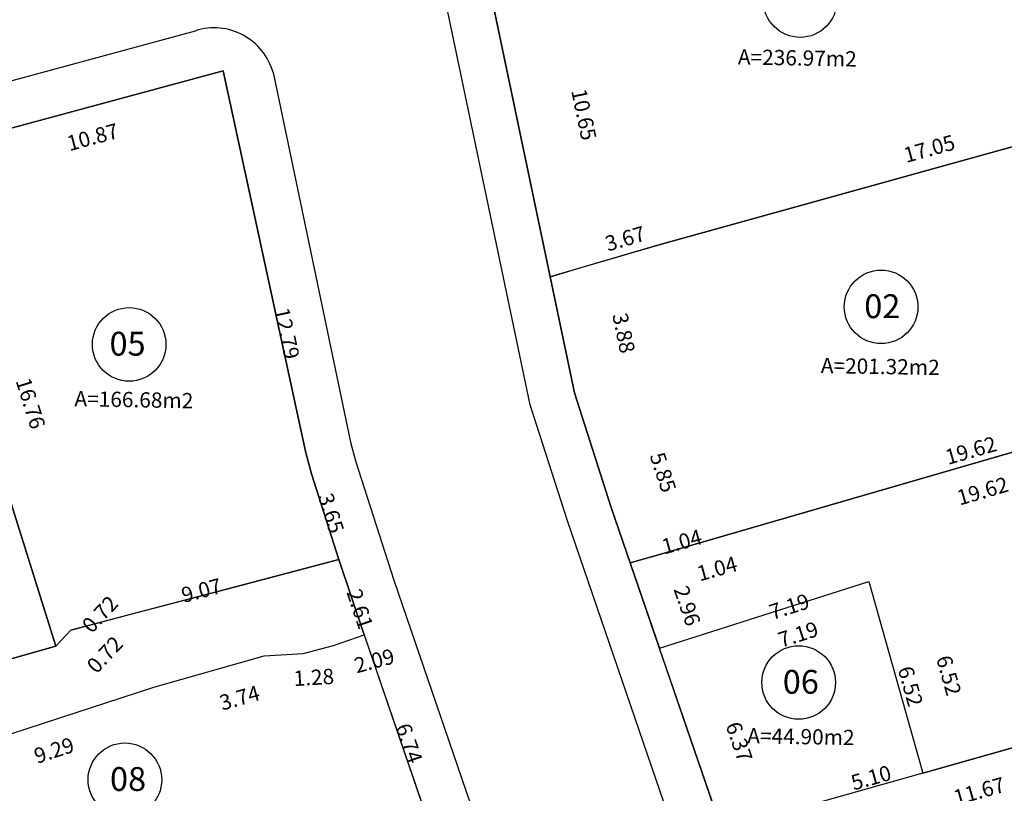
# Model space of a CAD drawing. Units: inches. Extents: x 278209 to 280711, y 1665195 to 1666826.
# Drawn here: x 278804 to 278836, y 1666103 to 1666128 of the extents above; entities that cross this region are included whole.
import ezdxf
from ezdxf.enums import TextEntityAlignment as Align

# ---------------------------------------------------------------- set-up
doc = ezdxf.new("R2010")
doc.units = ezdxf.units.IN
doc.header["$MEASUREMENT"] = 0
for name, color, linetype in [('E- HATCH RECUO VIARIO', 253, 'Continuous'), ('E-LOTE-DIM', 3, 'Continuous'), ('E-LOTE-TXT Numeros', 2, 'Continuous'), ('E-LOTE-TXT-AREA', 1, 'Continuous'), ('E-MFIO', 3, 'Continuous'), ('E-PERIMETRO LOTES POLYLINES', 1, 'Continuous'), ('E-PERIMETRO QUADRAS', 4, 'Continuous')]:
    doc.layers.add(name, color=color, linetype=linetype)
doc.styles.add('DIMLOTE', font='romans.shx')
doc.styles.add('NUMLOTE', font='romans.shx', dxfattribs={"height": 0.5})
doc.styles.add('TXTLOTEAREA', font='romans.shx')
doc.dimstyles.new('DIMLOTE', dxfattribs={"dimtxt": 0.5, "dimasz": 0.1, "dimexe": 0, "dimexo": 0.1, "dimgap": 0.2, "dimtad": 1, "dimzin": 0, "dimdsep": 46, "dimtxsty": 'DIMLOTE', "dimblk": 'NONE', "dimcen": 0.09, "dimdle": 0.05, "dimse1": 1, "dimse2": 1, "dimsd1": 1, "dimsd2": 1, "dimclrt": 256, "dimadec": 0, "dimazin": 0, "dimtfac": 0.7999999999999999, "dimtmove": 2, "dimatfit": 3, "dimldrblk": 'NONE', "dimfxl": 1, "dimtolj": 1, "dimtzin": 0, "dimarcsym": 0})

# ---------------------------------------------------------------- blocks, each defined once
blk = doc.blocks.new('*D4925')
at = {"layer": 'Defpoints', "color": 0, "transparency": 16777216}
for p in [(278814.507338009, 1666110.431444057), (278805.6151434443, 1666108.564548089), (278805.7331056168, 1666108.117288771)]:
    blk.add_point(p, dxfattribs=at)
at = {"layer": 'E-LOTE-DIM', "transparency": 16777216, "insert": (278810.0072878946, 1666109.415009567), "char_height": 0.5, "attachment_point": 5, "rotation": 14.774989964708748, "style": 'DIMLOTE'}
blk.add_mtext('\\A1;9.07', dxfattribs=at)
blk = doc.blocks.new('_None')
blk = doc.blocks.new('*D4926')
at = {"layer": 'Defpoints', "color": 0, "transparency": 16777216}
for p in [(278805.7331056169, 1666108.117288772), (278805.240127988, 1666107.592237676), (278806.1368412346, 1666107.738215898)]:
    blk.add_point(p, dxfattribs=at)
at = {"layer": 'E-LOTE-DIM', "transparency": 16777216, "insert": (278806.8465014544, 1666107.31568839), "char_height": 0.5, "attachment_point": 5, "rotation": 46.804533191259566, "style": 'DIMLOTE'}
blk.add_mtext('\\A1;0.72', dxfattribs=at)
blk = doc.blocks.new('*D4941')
at = {"layer": 'Defpoints', "color": 0, "transparency": 16777216}
for p in [(278808.4533119611, 1666106.251610882), (278808.6230527159, 1666105.731656407), (278799.6172613681, 1666103.367054699)]:
    blk.add_point(p, dxfattribs=at)
at = {"layer": 'E-LOTE-DIM', "transparency": 16777216, "insert": (278805.1871572898, 1666104.181447479), "char_height": 0.5, "attachment_point": 5, "rotation": 18.079432507002974, "style": 'DIMLOTE'}
blk.add_mtext('\\A1;9.29', dxfattribs=at)
blk = doc.blocks.new('*D4942')
at = {"layer": 'Defpoints', "color": 0, "transparency": 16777216}
for p in [(278812.0559379947, 1666107.272921667), (278812.2050019564, 1666106.747105514), (278808.453311961, 1666106.251610882)]:
    blk.add_point(p, dxfattribs=at)
at = {"layer": 'E-LOTE-DIM', "transparency": 16777216, "insert": (278811.2557579454, 1666105.899994082), "char_height": 0.5, "attachment_point": 5, "rotation": 15.82753721560333, "style": 'DIMLOTE'}
blk.add_mtext('\\A1;3.74', dxfattribs=at)
blk = doc.blocks.new('*D4943')
at = {"layer": 'Defpoints', "color": 0, "transparency": 16777216}
for p in [(278812.0559379947, 1666107.272921667), (278813.3337566507, 1666107.346337285), (278813.3671027179, 1666106.765939977)]:
    blk.add_point(p, dxfattribs=at)
at = {"layer": 'E-LOTE-DIM', "transparency": 16777216, "insert": (278813.6842589798, 1666106.569240181), "char_height": 0.5, "attachment_point": 5, "rotation": 3.2882489107598403, "style": 'DIMLOTE'}
blk.add_mtext('\\A1;1.28', dxfattribs=at)
blk = doc.blocks.new('*D4944')
at = {"layer": 'Defpoints', "color": 0, "transparency": 16777216}
for p in [(278815.356012107, 1666107.885930951), (278813.3337566507, 1666107.346337285), (278815.6700095304, 1666106.709151009)]:
    blk.add_point(p, dxfattribs=at)
at = {"layer": 'E-LOTE-DIM', "transparency": 16777216, "insert": (278815.6618950496, 1666107.111704885), "char_height": 0.5, "attachment_point": 5, "rotation": 14.940027999829848, "style": 'DIMLOTE'}
blk.add_mtext('\\A1;2.09', dxfattribs=at)
blk = doc.blocks.new('*D4978')
at = {"layer": 'Defpoints', "color": 0, "transparency": 16777216}
for p in [(278813.4229819665, 1666113.918600276), (278813.4245361793, 1666113.919083569), (278814.5073380091, 1666110.431444057)]:
    blk.add_point(p, dxfattribs=at)
at = {"layer": 'E-LOTE-DIM', "transparency": 16777216, "insert": (278814.2513992051, 1666111.940801514), "char_height": 0.5, "attachment_point": 5, "rotation": 287.27345341971534, "style": 'DIMLOTE'}
blk.add_mtext('\\A1;3.65', dxfattribs=at)
blk = doc.blocks.new('*D4979')
at = {"layer": 'Defpoints', "color": 0, "transparency": 16777216}
for p in [(278810.1497526309, 1666126.297165617), (278810.7239448677, 1666126.421121903), (278813.4229819664, 1666113.918600276)]:
    blk.add_point(p, dxfattribs=at)
at = {"layer": 'E-LOTE-DIM', "transparency": 16777216, "insert": (278812.8030058927, 1666117.829503572), "char_height": 0.5, "attachment_point": 5, "rotation": 282.18203219523997, "style": 'DIMLOTE'}
blk.add_mtext('\\A1;12.79', dxfattribs=at)
blk = doc.blocks.new('*D4980')
at = {"layer": 'Defpoints', "color": 0, "transparency": 16777216}
for p in [(278810.7239448678, 1666126.421121903), (278810.8230854461, 1666126.054426447), (278800.2260490942, 1666123.582888044)]:
    blk.add_point(p, dxfattribs=at)
at = {"layer": 'E-LOTE-DIM', "transparency": 16777216, "insert": (278806.4491007624, 1666124.251218014), "char_height": 0.5, "attachment_point": 5, "rotation": 15.128914108193914, "style": 'DIMLOTE'}
blk.add_mtext('\\A1;10.87', dxfattribs=at)
blk = doc.blocks.new('*D4981')
at = {"layer": 'Defpoints', "color": 0, "transparency": 16777216}
for p in [(278800.2260490942, 1666123.582888043), (278805.2401279879, 1666107.592237676), (278805.6991177656, 1666107.736159962)]:
    blk.add_point(p, dxfattribs=at)
at = {"layer": 'E-LOTE-DIM', "transparency": 16777216, "insert": (278804.4198555393, 1666115.538326737), "char_height": 0.5, "attachment_point": 5, "rotation": 287.40950307174705, "style": 'DIMLOTE'}
blk.add_mtext('\\A1;16.76', dxfattribs=at)
blk = doc.blocks.new('*D4846')
at = {"layer": 'Defpoints', "color": 0, "transparency": 16777216}
for p in [(278814.5073380091, 1666110.431444057), (278815.3320252249, 1666107.955925603), (278814.2230876939, 1666107.586497291)]:
    blk.add_point(p, dxfattribs=at)
at = {"layer": 'E-LOTE-DIM', "transparency": 16777216, "insert": (278815.1937339786, 1666108.806492388), "char_height": 0.5, "attachment_point": 5, "rotation": 288.4248329086163, "style": 'DIMLOTE'}
blk.add_mtext('\\A1;2.61', dxfattribs=at)
blk = doc.blocks.new('*D4848')
at = {"layer": 'Defpoints', "color": 0, "transparency": 16777216}
for p in [(278815.3320258784, 1666107.955923692), (278817.5163587857, 1666101.581955637), (278816.5120644587, 1666101.23778806)]:
    blk.add_point(p, dxfattribs=at)
at = {"layer": 'E-LOTE-DIM', "transparency": 16777216, "insert": (278816.8016146132, 1666104.410670288), "char_height": 0.5, "attachment_point": 5, "rotation": 288.9163787536836, "style": 'DIMLOTE'}
blk.add_mtext('\\A1;6.74', dxfattribs=at)
blk = doc.blocks.new('*D4713')
at = {"layer": 'Defpoints', "color": 0, "ltscale": 2, "transparency": 16777216}
for p in [(278805.240127988, 1666107.592237676), (278805.2401279882, 1666107.592237675), (278798.957563817, 1666105.815946462)]:
    blk.add_point(p, dxfattribs=at)
at = {"layer": 'E-LOTE-DIM', "ltscale": 2, "transparency": 16777216, "insert": (278802.9326087888, 1666106.977109961), "char_height": 0.5, "attachment_point": 5, "rotation": 15.787373776205829, "style": 'DIMLOTE'}
blk.add_mtext('\\A1;6.53', dxfattribs=at)
blk = doc.blocks.new('*D4163')
at = {"layer": 'Defpoints', "color": 0, "transparency": 16777216}
for p in [(278841.3593277625, 1666125.275119564), (278824.7670776274, 1666121.317021502), (278824.9347228289, 1666120.713408869)]:
    blk.add_point(p, dxfattribs=at)
at = {"layer": 'E-LOTE-DIM', "transparency": 16777216, "insert": (278833.8148591061, 1666123.871490019), "char_height": 0.5, "attachment_point": 5, "rotation": 15.521910186415436, "style": 'DIMLOTE'}
blk.add_mtext('\\A1;17.05', dxfattribs=at)
blk = doc.blocks.new('*D4164')
at = {"layer": 'Defpoints', "color": 0, "transparency": 16777216}
for p in [(278819.2320676649, 1666130.100704922), (278821.4124569381, 1666119.679695886), (278822.2121631253, 1666119.84701853)]:
    blk.add_point(p, dxfattribs=at)
at = {"layer": 'E-LOTE-DIM', "transparency": 16777216, "insert": (278822.5184701159, 1666124.989690094), "char_height": 0.5, "attachment_point": 5, "rotation": 281.81752642768413, "style": 'DIMLOTE'}
blk.add_mtext('\\A1;10.65', dxfattribs=at)
blk = doc.blocks.new('*D4166')
at = {"layer": 'Defpoints', "color": 0, "transparency": 16777216}
for p in [(278824.7993909842, 1666121.174009732), (278824.9347228287, 1666120.713408869), (278821.4126904451, 1666119.67857985)]:
    blk.add_point(p, dxfattribs=at)
at = {"layer": 'E-LOTE-DIM', "transparency": 16777216, "insert": (278823.8675263821, 1666120.928358387), "char_height": 0.5, "attachment_point": 5, "rotation": 16.37362526352428, "style": 'DIMLOTE'}
blk.add_mtext('\\A1;3.67', dxfattribs=at)
blk = doc.blocks.new('*D4147')
at = {"layer": 'Defpoints', "color": 0, "transparency": 16777216}
for p in [(278821.4126904453, 1666119.67857985), (278822.0280510295, 1666119.807331837), (278822.207941921, 1666115.877734319)]:
    blk.add_point(p, dxfattribs=at)
at = {"layer": 'E-LOTE-DIM', "transparency": 16777216, "insert": (278823.822132949, 1666117.839082287), "char_height": 0.5, "attachment_point": 5, "rotation": 281.81752641168976, "style": 'DIMLOTE'}
blk.add_mtext('\\A1;3.88', dxfattribs=at)
blk = doc.blocks.new('*D4148')
at = {"layer": 'Defpoints', "color": 0, "transparency": 16777216}
for p in [(278822.2079419208, 1666115.877734318), (278822.8101351634, 1666116.075768928), (278824.0349307837, 1666110.322137998)]:
    blk.add_point(p, dxfattribs=at)
at = {"layer": 'E-LOTE-DIM', "transparency": 16777216, "insert": (278825.1070675625, 1666113.278569198), "char_height": 0.5, "attachment_point": 5, "rotation": 288.2037388727173, "style": 'DIMLOTE'}
blk.add_mtext('\\A1;5.85', dxfattribs=at)
blk = doc.blocks.new('*D4149')
at = {"layer": 'Defpoints', "color": 0, "transparency": 16777216}
for p in [(278843.7661728724, 1666116.457426637), (278843.8792523347, 1666116.067626829), (278825.0328690238, 1666110.600361703)]:
    blk.add_point(p, dxfattribs=at)
at = {"layer": 'E-LOTE-DIM', "transparency": 16777216, "insert": (278835.1734513667, 1666113.996009449), "char_height": 0.5, "attachment_point": 5, "rotation": 16.177245800602975, "style": 'DIMLOTE'}
blk.add_mtext('\\A1;19.62', dxfattribs=at)
blk = doc.blocks.new('*D4150')
at = {"layer": 'Defpoints', "color": 0, "transparency": 16777216}
for p in [(278824.8663797, 1666111.197528875), (278825.0328690238, 1666110.600361703), (278824.0349307836, 1666110.322137998)]:
    blk.add_point(p, dxfattribs=at)
at = {"layer": 'E-LOTE-DIM', "transparency": 16777216, "insert": (278825.7203335209, 1666111.009116515), "char_height": 0.5, "attachment_point": 5, "rotation": 15.578391507456097, "style": 'DIMLOTE'}
blk.add_mtext('\\A1;1.04', dxfattribs=at)
blk = doc.blocks.new('*D4151')
at = {"layer": 'Defpoints', "color": 0, "transparency": 16777216}
for p in [(278843.8792523347, 1666116.067626829), (278844.1510961635, 1666115.130545331), (278825.0328690238, 1666110.600361703)]:
    blk.add_point(p, dxfattribs=at)
at = {"layer": 'E-LOTE-DIM', "transparency": 16777216, "insert": (278835.5583645455, 1666112.669129488), "char_height": 0.5, "attachment_point": 5, "rotation": 16.177245800602975, "style": 'DIMLOTE'}
blk.add_mtext('\\A1;19.62', dxfattribs=at)
blk = doc.blocks.new('*D4152')
at = {"layer": 'Defpoints', "color": 0, "transparency": 16777216}
for p in [(278825.0328690238, 1666110.600361703), (278824.0349307836, 1666110.322137998), (278824.1274872487, 1666109.990154654)]:
    blk.add_point(p, dxfattribs=at)
at = {"layer": 'E-LOTE-DIM', "transparency": 16777216, "insert": (278826.8751737025, 1666110.127291599), "char_height": 0.5, "attachment_point": 5, "rotation": 15.578391507456097, "style": 'DIMLOTE'}
blk.add_mtext('\\A1;1.04', dxfattribs=at)
blk = doc.blocks.new('*D4153')
at = {"layer": 'Defpoints', "color": 0, "transparency": 16777216}
for p in [(278824.0349307837, 1666110.322137999), (278824.0349307838, 1666110.322137999), (278824.9929252641, 1666107.526672985)]:
    blk.add_point(p, dxfattribs=at)
at = {"layer": 'E-LOTE-DIM', "transparency": 16777216, "insert": (278825.8955567977, 1666108.910313606), "char_height": 0.5, "attachment_point": 5, "rotation": 288.9163787359423, "style": 'DIMLOTE'}
blk.add_mtext('\\A1;2.96', dxfattribs=at)
blk = doc.blocks.new('*D4154')
at = {"layer": 'Defpoints', "color": 0, "transparency": 16777216}
for p in [(278831.8389075435, 1666109.708632507), (278831.8389075434, 1666109.708632507), (278824.9929252641, 1666107.526672985)]:
    blk.add_point(p, dxfattribs=at)
at = {"layer": 'E-LOTE-DIM', "transparency": 16777216, "insert": (278829.2351575115, 1666108.886430722), "char_height": 0.5, "attachment_point": 5, "rotation": 17.678181778720127, "style": 'DIMLOTE'}
blk.add_mtext('\\A1;7.19', dxfattribs=at)
blk = doc.blocks.new('*D4155')
at = {"layer": 'Defpoints', "color": 0, "transparency": 16777216}
for p in [(278831.8389075435, 1666109.708632506), (278833.6062880101, 1666103.436570793), (278833.9485936172, 1666103.533027791)]:
    blk.add_point(p, dxfattribs=at)
at = {"layer": 'E-LOTE-DIM', "transparency": 16777216, "insert": (278834.4538576567, 1666106.631146244), "char_height": 0.5, "attachment_point": 5, "rotation": 285.73710408246393, "style": 'DIMLOTE'}
blk.add_mtext('\\A1;6.52', dxfattribs=at)
blk = doc.blocks.new('*D4156')
at = {"layer": 'Defpoints', "color": 0, "transparency": 16777216}
for p in [(278839.9269994881, 1666105.217660128), (278833.4886187178, 1666103.854154365), (278833.6062880101, 1666103.436570793)]:
    blk.add_point(p, dxfattribs=at)
at = {"layer": 'E-LOTE-DIM', "transparency": 16777216, "insert": (278837.4827033028, 1666105.017873446), "char_height": 0.5, "attachment_point": 5, "rotation": 15.737104380592845, "style": 'DIMLOTE'}
blk.add_mtext('\\A1;6.57', dxfattribs=at)
blk = doc.blocks.new('*D4047')
at = {"layer": 'Defpoints', "color": 0, "transparency": 16777216}
for p in [(278831.8389075433, 1666109.708632506), (278824.9929252641, 1666107.526672985), (278825.2832858168, 1666106.615655535)]:
    blk.add_point(p, dxfattribs=at)
at = {"layer": 'E-LOTE-DIM', "transparency": 16777216, "insert": (278829.5255108151, 1666107.975414231), "char_height": 0.5, "attachment_point": 5, "rotation": 17.67818177872012, "style": 'DIMLOTE'}
blk.add_mtext('\\A1;7.19', dxfattribs=at)
blk = doc.blocks.new('*D4048')
at = {"layer": 'Defpoints', "color": 0, "transparency": 16777216}
for p in [(278831.8389075435, 1666109.708632506), (278833.6062880101, 1666103.436570793), (278832.6938928023, 1666103.17947041)]:
    blk.add_point(p, dxfattribs=at)
at = {"layer": 'E-LOTE-DIM', "transparency": 16777216, "insert": (278833.1991700866, 1666106.277587333), "char_height": 0.5, "attachment_point": 5, "rotation": 285.73710408246393, "style": 'DIMLOTE'}
blk.add_mtext('\\A1;6.52', dxfattribs=at)
blk = doc.blocks.new('*D4049')
at = {"layer": 'Defpoints', "color": 0, "transparency": 16777216}
for p in [(278833.5308567477, 1666103.70426048), (278833.6062880102, 1666103.436570793), (278828.6986424941, 1666102.053663962)]:
    blk.add_point(p, dxfattribs=at)
at = {"layer": 'E-LOTE-DIM', "transparency": 16777216, "insert": (278831.9108209722, 1666103.28597478), "char_height": 0.5, "attachment_point": 5, "rotation": 15.737104365955146, "style": 'DIMLOTE'}
blk.add_mtext('\\A1;5.10', dxfattribs=at)
blk = doc.blocks.new('*D4051')
at = {"layer": 'Defpoints', "color": 0, "transparency": 16777216}
for p in [(278824.992925264, 1666107.526672985), (278828.633473121, 1666102.043242845), (278827.0571935158, 1666101.503058241)]:
    blk.add_point(p, dxfattribs=at)
at = {"layer": 'E-LOTE-DIM', "transparency": 16777216, "insert": (278827.5958113215, 1666104.459820496), "char_height": 0.5, "attachment_point": 5, "rotation": 288.9163787355088, "style": 'DIMLOTE'}
blk.add_mtext('\\A1;6.37', dxfattribs=at)
blk = doc.blocks.new('*D3974')
at = {"layer": 'Defpoints', "color": 0, "transparency": 16777216}
for p in [(278839.926999488, 1666105.217660128), (278840.2259728253, 1666104.156666629), (278828.6986424941, 1666102.053663962)]:
    blk.add_point(p, dxfattribs=at)
at = {"layer": 'E-LOTE-DIM', "transparency": 16777216, "insert": (278835.4455379532, 1666102.847841447), "char_height": 0.5, "attachment_point": 5, "rotation": 15.737104374195058, "style": 'DIMLOTE'}
blk.add_mtext('\\A1;11.67', dxfattribs=at)
blk = doc.blocks.new('*D3043')
at = {"layer": 'Defpoints', "color": 0, "ltscale": 2, "transparency": 16777216}
for p in [(278800.2260490943, 1666123.582888044), (278805.2401279881, 1666107.592237676), (278804.2648313376, 1666107.286420574)]:
    blk.add_point(p, dxfattribs=at)
at = {"layer": 'E-LOTE-DIM', "ltscale": 2, "transparency": 16777216, "insert": (278803.1434037047, 1666115.25637339), "char_height": 0.5, "attachment_point": 5, "rotation": 287.40950307079447, "style": 'DIMLOTE'}
blk.add_mtext('\\A1;16.76', dxfattribs=at)
blk = doc.blocks.new('*D3044')
at = {"layer": 'Defpoints', "color": 0, "ltscale": 2, "transparency": 16777216}
for p in [(278805.688339647, 1666108.159320151), (278805.7331056168, 1666108.117288772), (278805.2401279884, 1666107.592237676)]:
    blk.add_point(p, dxfattribs=at)
at = {"layer": 'E-LOTE-DIM', "ltscale": 2, "transparency": 16777216, "insert": (278806.6893415686, 1666108.635801444), "char_height": 0.5, "attachment_point": 5, "rotation": 46.80453322501808, "style": 'DIMLOTE'}
blk.add_mtext('\\A1;0.72', dxfattribs=at)

msp = doc.modelspace()

# ---------------------------------------------------------------- hatches: boundary and pattern name
at = {"layer": 'E- HATCH RECUO VIARIO', "ltscale": 2}
h = msp.add_hatch(dxfattribs=at)
h.set_pattern_fill('ANSI31', color=252, scale=9.999999999999998, angle=-0.0001720841819625729)
h.set_pattern_definition([(44.99982791581804, (0, 0), (-0.8838808217921285, 0.883886131166267), [])])
edge = h.paths.add_edge_path()
edge.add_line((278703.4854928865, 1666237.606802392), (278717.9940666587, 1666246.573065696))
edge.add_line((278717.9940666587, 1666246.573065696), (278737.9798176575, 1666258.085545518))
edge.add_line((278737.9798176575, 1666258.085545518), (278743.5319520155, 1666261.283765881))
edge.add_line((278743.5319520155, 1666261.283765881), (278746.1506765163, 1666262.792241268))
edge.add_line((278746.1506765163, 1666262.792241268), (278751.6298951854, 1666265.555922002))
edge.add_line((278751.6298951854, 1666265.555922002), (278755.6551624866, 1666267.58623923))
edge.add_line((278755.6551624866, 1666267.58623923), (278762.7820750973, 1666271.170370638))
edge.add_arc((278906.8053203849, 1666006.700196353), 301.1431026431965, 0, 1.506774924977804)
edge.add_arc((278906.8053201652, 1666006.70019674), 301.1431021978689, 0, 0.8731009958537049)
edge.add_arc((278971.5676760578, 1665900.567032231), 425.472365694994, 0, 1.225495781670069)
edge.add_line((278744.181065784, 1666260.180802043), (278738.6677318603, 1666256.553750244))
edge.add_arc((278923.9174234018, 1665983.205218271), 330.2073108640614, 0, 2.565263612531902)
edge.add_arc((278906.805320799, 1666006.700196096), 301.1431030842359, 0, 1.352908674139277)
edge.add_arc((278727.6623609003, 1666234.996203764), 10.95167958905866, 0, 77.59181090216858)
edge.add_line((278717.7565895633, 1666230.325552842), (278720.4697484387, 1666223.030913067))
edge.add_line((278720.4697484387, 1666223.030913067), (278728.5224283311, 1666201.380356748))
edge.add_line((278728.5224283311, 1666201.380356748), (278732.2116934965, 1666191.681196175))
edge.add_line((278732.2116934965, 1666191.681196175), (278735.9486899546, 1666181.906776705))
edge.add_line((278735.9486899546, 1666181.906776705), (278739.6454146461, 1666172.237691329))
edge.add_line((278739.6454146461, 1666172.237691329), (278743.0340856465, 1666163.374345543))
edge.add_line((278743.0340856465, 1666163.374345543), (278746.7198743609, 1666153.757091779))
edge.add_line((278746.7198743609, 1666153.757091779), (278749.4801234326, 1666146.514207203))
edge.add_line((278749.4801234326, 1666146.514207203), (278750.3559945335, 1666144.223294798))
edge.add_line((278750.3559945335, 1666144.223294798), (278753.6503956862, 1666135.606519497))
edge.add_line((278753.6503956862, 1666135.606519497), (278762.1920172219, 1666113.265210687))
edge.add_line((278762.1920172219, 1666113.265210687), (278766.5114280351, 1666101.967438893))
edge.add_line((278766.5114280351, 1666101.967438893), (278770.7159204016, 1666090.97024568))
edge.add_line((278770.7159204016, 1666090.97024568), (278774.3314587765, 1666081.513509739))
edge.add_line((278774.3314587765, 1666081.513509739), (278780.0644019815, 1666066.518528515))
edge.add_line((278780.0644019815, 1666066.518528515), (278792.0358571504, 1666034.125569353))
edge.add_line((278792.0358571504, 1666034.125569353), (278795.7554479181, 1666023.790173092))
edge.add_line((278795.7554479181, 1666023.790173092), (278798.3383473239, 1666015.520712192))
edge.add_line((278798.3383473239, 1666015.520712192), (278800.5613212294, 1666007.345168177))
edge.add_line((278800.5613212294, 1666007.345168177), (278801.7623194044, 1666002.348741101))
edge.add_arc((278577.5459859636, 1665951.096103291), 229.9995588346827, 356.7538237245602, 360, ccw=False)
edge.add_line((278804.3047934702, 1665989.569994208), (278805.0726513237, 1665984.732595603))
edge.add_line((278805.0726513237, 1665984.732595603), (278805.7645165425, 1665979.663556231))
edge.add_arc((278577.5459854839, 1665951.096103055), 229.999559346343, 357.99954407583937, 360, ccw=False)
edge.add_line((278806.6226455157, 1665971.679618989), (278807.0041101447, 1665966.868430961))
edge.add_line((278807.0041101447, 1665966.868430961), (278807.2960290537, 1665961.806601678))
edge.add_arc((278626.6218092803, 1665944.984895634), 181.4556240102158, 0, 5.588143214962714)
edge.add_arc((278677.5888427968, 1665955.168776938), 129.4828188113012, 0, 4.336420535406517)
edge.add_arc((277817.4971782291, 1665706.415122667), 1024.805326601089, 0, 1.485298709154431)
edge.add_line((278794.9566843641, 1666014.309376099), (278787.0309967767, 1666040.067746226))
edge.add_line((278787.0309967767, 1666040.067746226), (278785.3633569794, 1666045.446705912))
edge.add_line((278785.3633569794, 1666045.446705912), (278784.4558455761, 1666048.436950416))
edge.add_line((278784.4558455761, 1666048.436950416), (278783.0875566962, 1666052.883869499))
edge.add_line((278783.0875566962, 1666052.883869499), (278780.2297132472, 1666062.171819413))
edge.add_line((278780.2297132472, 1666062.171819413), (278777.1357708398, 1666071.799520523))
edge.add_line((278777.1357708398, 1666071.799520523), (278773.2881662194, 1666081.235596926))
edge.add_line((278773.2881662194, 1666081.235596926), (278769.4856444359, 1666090.57805937))
edge.add_line((278769.4856444359, 1666090.57805937), (278764.8757150556, 1666101.904251463))
edge.add_line((278764.8757150556, 1666101.904251463), (278759.0352620537, 1666113.95742035))
edge.add_line((278759.0352620537, 1666113.95742035), (278756.7711163791, 1666118.630025404))
edge.add_line((278756.7711163791, 1666118.630025404), (278752.4199416927, 1666127.60970854))
edge.add_line((278752.4199416927, 1666127.60970854), (278749.5412611929, 1666134.80259914))
edge.add_line((278749.5412611929, 1666134.80259914), (278745.2322857822, 1666145.569325361))
edge.add_line((278745.2322857822, 1666145.569325361), (278741.7870604149, 1666154.177821646))
edge.add_line((278741.7870604149, 1666154.177821646), (278736.0065387837, 1666168.621462819))
edge.add_line((278736.0065387837, 1666168.621462819), (278727.4304505404, 1666190.050314604))
edge.add_line((278727.4304505404, 1666190.050314604), (278719.8823440689, 1666209.764133909))
edge.add_line((278719.8823440689, 1666209.764133909), (278710.1357192641, 1666230.071743104))
edge.add_line((278710.1357192641, 1666230.071743104), (278703.4854928865, 1666237.606802392))

# ---------------------------------------------------------------- linework, layer by layer
at = {"layer": 'E-LOTE-TXT Numeros'}
for centre in [(278829.5900165364, 1666128.718670135), (278832.2390826049, 1666118.694566617), (278807.6442110289, 1666117.465353092), (278829.5419639969, 1666106.399885318), (278807.5053207501, 1666103.218924422)]:
    msp.add_circle(centre, 1.203349512148258, dxfattribs=at)
at = {"layer": 'E-MFIO'}
for p, q in [((278820.7559187464, 1666115.493204963), (278817.8476432617, 1666129.393092234)), ((278774.2313308903, 1666118.10875169), (278809.8111380475, 1666127.728185482)), ((278812.3520368191, 1666126.361469872), (278814.8831013333, 1666114.264434477)), ((278821.9800726076, 1666111.691355771), (278820.7559187464, 1666115.493204963)), ((278814.8831013333, 1666114.264434477), (278815.0446917049, 1666113.654252278)), ((278815.0446917049, 1666113.654252278), (278816.3041272099, 1666109.746232349)), ((278844.6917299874, 1666045.417859531), (278821.9800726076, 1666111.691355771)), ((278816.3041272099, 1666109.746232349), (278827.6173814288, 1666076.733718184))]:
    msp.add_line(p, q, dxfattribs=at)
msp.add_arc((278810.4246392615, 1666125.823477171), 2.001074084552315, 15.59596355958334, 107.8536043710503, dxfattribs=at)
at = {"layer": 'E-PERIMETRO LOTES POLYLINES', "ltscale": 2}
for points in [[(278838.0612110612, 1666136.642745805), (278819.9871123605, 1666131.360049726), (278819.2320676649, 1666130.100704922), (278821.4124569381, 1666119.679695886), (278822.4290071946, 1666119.982825536), (278824.9347228289, 1666120.713408869), (278841.3593277624, 1666125.275119564), (278840.5433752448, 1666128.212986288)], [(278805.2401279886, 1666107.592237676), (278805.7331056168, 1666108.117288772), (278807.7016220843, 1666108.633878261), (278811.3268461174, 1666109.585230546), (278814.5073380091, 1666110.431444057), (278813.6048339334, 1666113.231908157), (278813.4229819665, 1666113.918600276), (278810.7239448678, 1666126.421121903), (278800.2260490943, 1666123.582888044)], [(278841.3593277624, 1666125.275119564), (278824.9347228289, 1666120.713408869), (278821.4126904452, 1666119.67857985), (278822.207941921, 1666115.877734318), (278823.4035929, 1666112.164406403), (278824.0349307837, 1666110.322137998), (278825.0328690238, 1666110.600361703), (278843.8792523348, 1666116.06762683), (278843.8084608354, 1666116.456926861)], [(278793.3740091451, 1666121.730355673), (278793.9923171105, 1666120.055388146), (278795.2733522159, 1666116.585123616), (278798.8711365339, 1666106.068578729), (278798.957563817, 1666105.815946462), (278805.2401279886, 1666107.592237676), (278800.2260490943, 1666123.582888044)], [(278843.8792523348, 1666116.06762683), (278825.0328690238, 1666110.600361703), (278824.0349307837, 1666110.322137998), (278824.992925264, 1666107.526672985), (278831.8389075434, 1666109.708632506), (278833.6062880101, 1666103.436570793), (278839.9269994881, 1666105.217660128), (278846.6087023435, 1666107.53880038)], [(278793.5801834672, 1666101.51205323), (278792.3235957834, 1666100.925626807), (278794.0218979702, 1666095.050379935), (278794.3113638647, 1666094.048977708), (278799.7818443484, 1666095.840644883), (278802.2694500742, 1666096.731503827), (278801.1426932302, 1666098.610797689), (278799.6172613694, 1666103.367054696), (278808.4533119728, 1666106.251610885), (278812.0559379929, 1666107.272921667), (278813.3337566507, 1666107.346337286), (278814.3250825707, 1666107.610850448), (278815.3320252242, 1666107.955925603), (278814.5073379785, 1666110.431444049), (278811.3268462454, 1666109.58523058), (278805.7331056168, 1666108.117288772), (278805.2401279886, 1666107.592237676), (278798.957563817, 1666105.815946462), (278798.8711365339, 1666106.068578729), (278792.764453889, 1666104.247567764)], [(278855.7252705753, 1666110.456343361), (278846.6087023435, 1666107.53880038), (278839.9269994881, 1666105.217660128), (278833.6062880101, 1666103.436570793), (278828.698642494, 1666102.053663962), (278827.0571935158, 1666101.503058241), (278829.582121505, 1666094.13522054), (278842.0007399195, 1666097.252506104), (278851.5496271084, 1666099.505762299), (278853.5594893948, 1666100.206667919), (278858.0726952018, 1666101.160404132)], [(278824.992925264, 1666107.526672985), (278831.8389075434, 1666109.708632506), (278833.6062880101, 1666103.436570793), (278828.698642494, 1666102.053663962), (278827.0571935158, 1666101.503058241)], [(278799.6172613688, 1666103.367054697), (278808.4533119501, 1666106.251610879), (278812.0559379911, 1666107.272921667), (278813.3337566525, 1666107.346337287), (278814.3250827098, 1666107.610850485), (278815.3320252236, 1666107.955925606), (278817.5163587856, 1666101.581955637), (278817.2761902646, 1666101.505325339), (278816.0505722276, 1666101.133121858), (278813.0927324294, 1666100.227411263), (278807.2165646032, 1666098.321617995), (278802.2694500735, 1666096.731503827), (278801.1426932315, 1666098.610797687), (278799.6172613681, 1666103.367054699)]]:
    msp.add_lwpolyline(points, close=True, dxfattribs=at)
at = {"layer": 'E-PERIMETRO QUADRAS'}
for points in [[(278846.1677299188, 1666045.737772544), (278823.4035929, 1666112.164406403), (278822.207941921, 1666115.877734318), (278819.2320676649, 1666130.100704922)], [(278785.1092789629, 1666046.220798911), (278783.5648939052, 1666053.701495747), (278783.1266550793, 1666056.127857335), (278781.7692703223, 1666062.282669657), (278780.0048300482, 1666064.665934461), (278777.3132339827, 1666071.80060795), (278773.5933474756, 1666081.297609225), (278769.8724172389, 1666090.688816772), (278765.3231840415, 1666101.617679798), (278762.9881290519, 1666107.623447867), (278761.0435631434, 1666112.945370144), (278780.6322672578, 1666118.285470712), (278810.7239448678, 1666126.421121903), (278813.4229819665, 1666113.918600276), (278813.6048339334, 1666113.231908157), (278814.5073380091, 1666110.431444057), (278815.3320252395, 1666107.955925612), (278826.0282766825, 1666076.743881685), (278827.7163961113, 1666068.733228101), (278835.7478387568, 1666045.297173559)]]:
    msp.add_lwpolyline(points, dxfattribs=at)

# ---------------------------------------------------------------- texts
at = {"layer": 'E-LOTE-TXT Numeros', "style": 'NUMLOTE'}
for s, rotation, p in [('02', 3.287203450981491e-05, (278832.8682040588, 1666118.325627476)), ('05', 3.288185044013347e-05, (278808.1823053384, 1666117.099029621)), ('06', 3.287157171395771e-05, (278830.203598786, 1666106.033565113)), ('08', 3.288006030285895e-05, (278808.1986547926, 1666102.852605057))]:
    msp.add_text(s, height=0.7800000000000001, rotation=rotation, dxfattribs=at).set_placement(p, align=Align.RIGHT)
at = {"layer": 'E-LOTE-TXT-AREA', "style": 'TXTLOTEAREA'}
for s, height, rotation, p in [('A=236.97m2', 0.4999999999999999, 358.9809612720755, (278829.4938276132, 1666126.592463493)), ('A=201.32m2', 0.5, 358.9809612697155, (278832.2070255303, 1666116.494508546)), ('A=166.68m2', 0.5, 358.9809612794383, (278807.7949314784, 1666115.40741852)), ('A=44.90m2', 0.5, 358.98096126915, (278829.6127294544, 1666104.380628711))]:
    msp.add_text(s, height=height, rotation=rotation, dxfattribs=at).set_placement(p, align=Align.CENTER)

# ---------------------------------------------------------------- dimensions: what is measured, and where the dimension line sits
at = {"layer": 'E-LOTE-DIM'}
for p1, p2, distance, picture, middle, turn in [((278819.2320676649, 1666130.100704922), (278821.4124569381, 1666119.679695886), 0.8170231654647202, '*D4164', (278821.5624306437, 1666125.149681011), 3.287689970381258e-05), ((278841.3593277624, 1666125.275119564), (278824.9347228289, 1666120.713408869), -0.6264607922676566, '*D4163', (278832.8589570101, 1666124.031464534), 3.287219757984461e-05), ((278821.4126904452, 1666119.67857985), (278824.9347228289, 1666120.713408869), 0.4800706856035346, '*D4166', (278822.9115198691, 1666121.088344951), 3.287584641957497e-05), ((278822.207941921, 1666115.877734318), (278821.4126904452, 1666119.67857985), -0.6286857107330831, '*D4147', (278822.8661389222, 1666117.999067033), 3.287547798902501e-05), ((278825.0328690238, 1666110.600361703), (278843.8792523348, 1666116.06762683), 0.40587048962934835, '*D4149', (278834.2176068443, 1666114.155976057), 3.287041253113854e-05), ((278824.0349307837, 1666110.322137998), (278822.207941921, 1666115.877734318), -0.633919875069832, '*D4148', (278824.1511078454, 1666113.438549377), 3.287438810416211e-05), ((278825.0328690238, 1666110.600361703), (278843.8792523348, 1666116.06762683), -0.9757155338521741, '*D4151', (278834.6025301354, 1666112.829094751), 3.28700909585089e-05), ((278814.5073380091, 1666110.431444057), (278815.3320252249, 1666107.955925603), -1.1688540222577908, '*D4846', (278814.2376766875, 1666108.966483637), 3.287783181032954e-05), ((278824.992925264, 1666107.526672985), (278824.0349307837, 1666110.322137998), -4.875323181978969e-10, '*D4153', (278824.93962475, 1666109.070290027), 3.287352277417389e-05), ((278824.992925264, 1666107.526672985), (278831.8389075434, 1666109.708632506), 8.873428153618539e-10, '*D4154', (278828.2792647842, 1666109.04640248), 3.287217105382712e-05), ((278831.8389075434, 1666109.708632506), (278824.992925264, 1666107.526672985), 0.9561705103623606, '*D4047', (278828.5696253371, 1666108.13538503), 3.287193973343373e-05), ((278831.8389075434, 1666109.708632506), (278833.6062880101, 1666103.436570793), 0.3556361639703245, '*D4155', (278833.4980357216, 1666106.791109366), 3.28697810765971e-05), ((278831.8389075434, 1666109.708632506), (278833.6062880101, 1666103.436570793), -0.9479270130397852, '*D4048', (278832.2433349066, 1666106.437551985), 3.287024353190726e-05), ((278815.3320258783, 1666107.955923692), (278817.5163587856, 1666101.581955637), -1.0616300750474976, '*D4848', (278815.8455947305, 1666104.570656622), 3.287663211551384e-05), ((278839.9269994881, 1666105.217660128), (278833.6062880101, 1666103.436570793), -0.4338457121239633, '*D4156', (278836.526923737, 1666105.17783137), 3.286835586735481e-05), ((278828.698642494, 1666102.053663962), (278839.9269994881, 1666105.217660128), -1.1023122339231748, '*D3974', (278834.4897436083, 1666103.007800883), 3.28689069144933e-05), ((278828.698642494, 1666102.053663962), (278833.6062880101, 1666103.436570793), 0.27811444380349504, '*D4049', (278830.9549832697, 1666103.445939402), 3.287038929886132e-05)]:
    dim = msp.add_aligned_dim(p1=p1, p2=p2, distance=distance, dimstyle='DIMLOTE', dxfattribs=at)
    dim.commit()
    dim.dimension.update_dxf_attribs({"geometry": picture, "text_midpoint": middle, "text_rotation": turn})
at = {"layer": 'E-LOTE-DIM', "color": 1}
for base, p1, p2, angle, picture, middle, turn in [((278810.8230854461, 1666126.054426447), (278800.2260490943, 1666123.582888044), (278810.7239448678, 1666126.421121903), 15.128914107009727, '*D4980', (278805.4928756846, 1666124.411230839), 3.288329699989433e-05), ((278810.1497526309, 1666126.297165617), (278813.4229819665, 1666113.918600276), (278810.7239448678, 1666126.421121903), 102.18203219615508, '*D4979', (278811.8468824986, 1666117.989503645), 3.287992696299202e-05), ((278805.6991177656, 1666107.736159962), (278800.2260490943, 1666123.582888044), (278805.240127988, 1666107.592237676), 287.4095030715572, '*D4981', (278803.4636433501, 1666115.698337078), 3.28830257394358e-05), ((278813.4245361793, 1666113.919083569), (278814.5073380091, 1666110.431444057), (278813.4229819665, 1666113.918600276), 107.27345341558923, '*D4978', (278813.2953176381, 1666112.100795983), 3.287860478469462e-05), ((278805.6151434443, 1666108.564548089), (278814.5073380091, 1666110.431444057), (278805.7331056168, 1666108.117288772), 194.77498996053794, '*D4925', (278809.0511671301, 1666109.575008403), 3.288000259288325e-05), ((278806.1368412346, 1666107.738215898), (278805.240127988, 1666107.592237676), (278805.7331056168, 1666108.117288772), 46.80453320986493, '*D4926', (278805.8903524172, 1666107.475690345), 3.288101628751149e-05), ((278815.6700095304, 1666106.709151009), (278813.3337566507, 1666107.346337285), (278815.356012107, 1666107.885930951), 14.940028006398899, '*D4944', (278814.7058503991, 1666107.27169445), 3.287743056008818e-05), ((278812.2050019564, 1666106.747105514), (278808.4533119611, 1666106.251610882), (278812.0559379947, 1666107.272921667), 15.827537201893495, '*D4942', (278810.2996666564, 1666106.059989039), 3.287905832495552e-05), ((278813.3671027179, 1666106.765939977), (278812.0559379947, 1666107.272921667), (278813.3337566507, 1666107.346337285), 3.288248931421356, '*D4943', (278812.7281933903, 1666106.729232167), 3.287816133602794e-05), ((278808.6230527159, 1666105.731656407), (278799.6172613681, 1666103.367054699), (278808.4533119611, 1666106.251610882), 18.07943250700297, '*D4941', (278804.2310019743, 1666104.341449833), 3.288129405056017e-05)]:
    dim = msp.add_linear_dim(base=base, p1=p1, p2=p2, angle=angle, dimstyle='DIMLOTE', dxfattribs=at)
    dim.commit()
    dim.dimension.update_dxf_attribs({"geometry": picture, "text_midpoint": middle, "dimtype": 161, "text_rotation": turn})
at = {"layer": 'E-LOTE-DIM', "ltscale": 2}
for p1, distance, picture, middle, turn in [((278800.2260490943, 1666123.582888044), -1.0221191986038114, '*D3043', (278802.1871777131, 1666115.416385334), 3.288350594930766e-05), ((278798.957563817, 1666105.815946462), -9.595369996406143e-10, '*D4713', (278801.976415214, 1666107.137117156), 3.288255457746524e-05)]:
    dim = msp.add_aligned_dim(p1=p1, p2=(278805.240127988, 1666107.592237676), distance=distance, dimstyle='DIMLOTE', dxfattribs=at)
    dim.commit()
    dim.dimension.update_dxf_attribs({"geometry": picture, "text_midpoint": middle, "text_rotation": turn})
at = {"layer": 'E-LOTE-DIM'}
for base, p1, p2, angle, picture, middle, turn in [((278824.8663797, 1666111.197528875), (278824.0349307837, 1666110.322137998), (278825.0328690238, 1666110.600361703), 15.578391532263408, '*D4150', (278824.7643905703, 1666111.169094458), 3.287385630010298e-05), ((278824.1274872487, 1666109.990154654), (278825.0328690238, 1666110.600361703), (278824.0349307837, 1666110.322137998), 195.5783915322634, '*D4152', (278825.9192480307, 1666110.287267398), 3.287327950080022e-05), ((278828.633473121, 1666102.043242845), (278824.992925264, 1666107.526672985), (278827.0571935158, 1666101.503058241), 288.916378736188, '*D4051', (278826.6399179972, 1666104.619791838), 3.28722789207786e-05)]:
    dim = msp.add_linear_dim(base=base, p1=p1, p2=p2, angle=angle, dimstyle='DIMLOTE', dxfattribs=at)
    dim.commit()
    dim.dimension.update_dxf_attribs({"geometry": picture, "text_midpoint": middle, "dimtype": 161, "text_rotation": turn})
at = {"layer": 'E-LOTE-DIM', "ltscale": 2}
dim = msp.add_linear_dim(base=(278805.688339647, 1666108.159320151), p1=(278805.2401279886, 1666107.592237676), p2=(278805.7331056168, 1666108.117288772), angle=46.8045332469993, dimstyle='DIMLOTE', dxfattribs=at)
dim.commit()
dim.dimension.update_dxf_attribs({"geometry": '*D3044', "text_midpoint": (278805.7331851223, 1666108.795804422), "dimtype": 161, "text_rotation": 3.288124503099398e-05})

doc.saveas('drawing.dxf')
